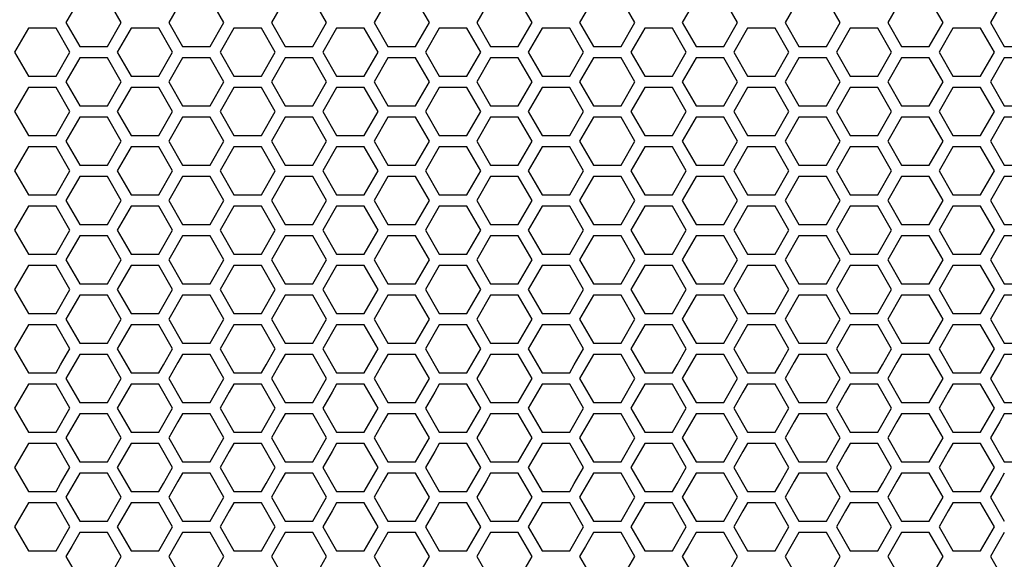
# Model space of a CAD drawing. Extents: x 6255 to 9539, y -182 to 2321.
# Drawn here: x 6934 to 7065, y 791 to 863 of the extents above; entities that cross this region are included whole.
import ezdxf

# ---------------------------------------------------------------- set-up
doc = ezdxf.new("R2010")
doc.units = 0
doc.header["$MEASUREMENT"] = 0
doc.layers.add('DWG', color=7, linetype='CONTINUOUS')

msp = doc.modelspace()

# ---------------------------------------------------------------- linework, layer by layer
at = {"layer": 'DWG', "linetype": 'Continuous'}
for p, q in [((6942.25, 865.43), (6940.42, 862.25)), ((6947.75, 862.25), (6945.91, 865.43)), ((6955.88, 865.43), (6954.05, 862.25)), ((6961.38, 862.25), (6959.55, 865.43)), ((6969.51, 865.43), (6967.68, 862.25)), ((6975.01, 862.25), (6973.18, 865.43)), ((6983.14, 865.43), (6981.31, 862.25)), ((6988.64, 862.25), (6986.81, 865.43)), ((6996.77, 865.43), (6994.94, 862.25)), ((7002.27, 862.25), (7000.44, 865.43)), ((7010.4, 865.43), (7008.57, 862.25)), ((7015.9, 862.25), (7014.07, 865.43)), ((7024.04, 865.43), (7022.2, 862.25)), ((7029.54, 862.25), (7027.7, 865.43)), ((7037.67, 865.43), (7035.83, 862.25)), ((7043.17, 862.25), (7041.33, 865.43)), ((7051.3, 865.43), (7049.47, 862.25)), ((7056.8, 862.25), (7054.96, 865.43)), ((7064.93, 865.43), (7063.1, 862.25)), ((6935.43, 861.49), (6933.6, 858.32)), ((6939.1, 861.49), (6935.43, 861.49)), ((6940.93, 858.32), (6939.1, 861.49)), ((6940.42, 862.25), (6942.25, 859.08)), ((6945.91, 859.08), (6947.75, 862.25)), ((6949.06, 861.49), (6947.23, 858.32)), ((6952.73, 861.49), (6949.06, 861.49)), ((6954.56, 858.32), (6952.73, 861.49)), ((6954.05, 862.25), (6955.88, 859.08)), ((6959.55, 859.08), (6961.38, 862.25)), ((6962.7, 861.49), (6960.86, 858.32)), ((6966.36, 861.49), (6962.7, 861.49)), ((6968.19, 858.32), (6966.36, 861.49)), ((6967.68, 862.25), (6969.51, 859.08)), ((6973.18, 859.08), (6975.01, 862.25)), ((6976.33, 861.49), (6974.49, 858.32)), ((6979.99, 861.49), (6976.33, 861.49)), ((6981.83, 858.32), (6979.99, 861.49)), ((6981.31, 862.25), (6983.14, 859.08)), ((6986.81, 859.08), (6988.64, 862.25)), ((6989.96, 861.49), (6988.12, 858.32)), ((6993.62, 861.49), (6989.96, 861.49)), ((6995.46, 858.32), (6993.62, 861.49)), ((6994.94, 862.25), (6996.77, 859.08)), ((7000.44, 859.08), (7002.27, 862.25)), ((7003.59, 861.49), (7001.76, 858.32)), ((7007.26, 861.49), (7003.59, 861.49)), ((7009.09, 858.32), (7007.26, 861.49)), ((7008.57, 862.25), (7010.4, 859.08)), ((7014.07, 859.08), (7015.9, 862.25)), ((7017.22, 861.49), (7015.39, 858.32)), ((7020.89, 861.49), (7017.22, 861.49)), ((7022.72, 858.32), (7020.89, 861.49)), ((7022.2, 862.25), (7024.04, 859.08)), ((7027.7, 859.08), (7029.54, 862.25)), ((7030.85, 861.49), (7029.02, 858.32)), ((7034.52, 861.49), (7030.85, 861.49)), ((7036.35, 858.32), (7034.52, 861.49)), ((7035.83, 862.25), (7037.67, 859.08)), ((7041.33, 859.08), (7043.17, 862.25)), ((7044.48, 861.49), (7042.65, 858.32)), ((7048.15, 861.49), (7044.48, 861.49)), ((7049.98, 858.32), (7048.15, 861.49)), ((7049.47, 862.25), (7051.3, 859.08)), ((7054.96, 859.08), (7056.8, 862.25)), ((7058.11, 861.49), (7056.28, 858.32)), ((7061.78, 861.49), (7058.11, 861.49)), ((7063.61, 858.32), (7061.78, 861.49)), ((7063.1, 862.25), (7064.93, 859.08)), ((6942.25, 859.08), (6945.91, 859.08)), ((6955.88, 859.08), (6959.55, 859.08)), ((6969.51, 859.08), (6973.18, 859.08)), ((6983.14, 859.08), (6986.81, 859.08)), ((6996.77, 859.08), (7000.44, 859.08)), ((7010.4, 859.08), (7014.07, 859.08)), ((7024.04, 859.08), (7027.7, 859.08)), ((7037.67, 859.08), (7041.33, 859.08)), ((7051.3, 859.08), (7054.96, 859.08)), ((7064.93, 859.08), (7068.6, 859.08)), ((6933.6, 858.32), (6935.43, 855.14)), ((6939.1, 855.14), (6940.93, 858.32)), ((6942.25, 857.56), (6940.42, 854.38)), ((6945.91, 857.56), (6942.25, 857.56)), ((6947.75, 854.38), (6945.91, 857.56)), ((6947.23, 858.32), (6949.06, 855.14)), ((6952.73, 855.14), (6954.56, 858.32)), ((6955.88, 857.56), (6954.05, 854.38)), ((6959.55, 857.56), (6955.88, 857.56)), ((6961.38, 854.38), (6959.55, 857.56)), ((6960.86, 858.32), (6962.7, 855.14)), ((6966.36, 855.14), (6968.19, 858.32)), ((6969.51, 857.56), (6967.68, 854.38)), ((6973.18, 857.56), (6969.51, 857.56)), ((6975.01, 854.38), (6973.18, 857.56)), ((6974.49, 858.32), (6976.33, 855.14)), ((6979.99, 855.14), (6981.83, 858.32)), ((6983.14, 857.56), (6981.31, 854.38)), ((6986.81, 857.56), (6983.14, 857.56)), ((6988.64, 854.38), (6986.81, 857.56)), ((6988.12, 858.32), (6989.96, 855.14)), ((6993.62, 855.14), (6995.46, 858.32)), ((6996.77, 857.56), (6994.94, 854.38)), ((7000.44, 857.56), (6996.77, 857.56)), ((7002.27, 854.38), (7000.44, 857.56)), ((7001.76, 858.32), (7003.59, 855.14)), ((7007.26, 855.14), (7009.09, 858.32)), ((7010.4, 857.56), (7008.57, 854.38)), ((7014.07, 857.56), (7010.4, 857.56)), ((7015.9, 854.38), (7014.07, 857.56)), ((7015.39, 858.32), (7017.22, 855.14)), ((7020.89, 855.14), (7022.72, 858.32)), ((7024.04, 857.56), (7022.2, 854.38)), ((7027.7, 857.56), (7024.04, 857.56)), ((7029.54, 854.38), (7027.7, 857.56)), ((7029.02, 858.32), (7030.85, 855.14)), ((7034.52, 855.14), (7036.35, 858.32)), ((7037.67, 857.56), (7035.83, 854.38)), ((7041.33, 857.56), (7037.67, 857.56)), ((7043.17, 854.38), (7041.33, 857.56)), ((7042.65, 858.32), (7044.48, 855.14)), ((7048.15, 855.14), (7049.98, 858.32)), ((7051.3, 857.56), (7049.47, 854.38)), ((7054.96, 857.56), (7051.3, 857.56)), ((7056.8, 854.38), (7054.96, 857.56)), ((7056.28, 858.32), (7058.11, 855.14)), ((7061.78, 855.14), (7063.61, 858.32)), ((7064.93, 857.56), (7063.1, 854.38)), ((7068.6, 857.56), (7064.93, 857.56)), ((6935.43, 855.14), (6939.1, 855.14)), ((6949.06, 855.14), (6952.73, 855.14)), ((6962.7, 855.14), (6966.36, 855.14)), ((6976.33, 855.14), (6979.99, 855.14)), ((6989.96, 855.14), (6993.62, 855.14)), ((7003.59, 855.14), (7007.26, 855.14)), ((7017.22, 855.14), (7020.89, 855.14)), ((7030.85, 855.14), (7034.52, 855.14)), ((7044.48, 855.14), (7048.15, 855.14)), ((7058.11, 855.14), (7061.78, 855.14)), ((6935.43, 853.62), (6933.6, 850.44)), ((6939.1, 853.62), (6935.43, 853.62)), ((6940.93, 850.44), (6939.1, 853.62)), ((6940.42, 854.38), (6942.25, 851.2)), ((6945.91, 851.2), (6947.75, 854.38)), ((6949.06, 853.62), (6947.23, 850.44)), ((6952.73, 853.62), (6949.06, 853.62)), ((6954.56, 850.44), (6952.73, 853.62)), ((6954.05, 854.38), (6955.88, 851.2)), ((6959.55, 851.2), (6961.38, 854.38)), ((6962.7, 853.62), (6960.86, 850.44)), ((6966.36, 853.62), (6962.7, 853.62)), ((6968.19, 850.44), (6966.36, 853.62)), ((6967.68, 854.38), (6969.51, 851.2)), ((6973.18, 851.2), (6975.01, 854.38)), ((6976.33, 853.62), (6974.49, 850.44)), ((6979.99, 853.62), (6976.33, 853.62)), ((6981.83, 850.44), (6979.99, 853.62)), ((6981.31, 854.38), (6983.14, 851.2)), ((6986.81, 851.2), (6988.64, 854.38)), ((6989.96, 853.62), (6988.12, 850.44)), ((6993.62, 853.62), (6989.96, 853.62)), ((6995.46, 850.44), (6993.62, 853.62)), ((6994.94, 854.38), (6996.77, 851.2)), ((7000.44, 851.2), (7002.27, 854.38)), ((7003.59, 853.62), (7001.76, 850.44)), ((7007.26, 853.62), (7003.59, 853.62)), ((7009.09, 850.44), (7007.26, 853.62)), ((7008.57, 854.38), (7010.4, 851.2)), ((7014.07, 851.2), (7015.9, 854.38)), ((7017.22, 853.62), (7015.39, 850.44)), ((7020.89, 853.62), (7017.22, 853.62)), ((7022.72, 850.44), (7020.89, 853.62)), ((7022.2, 854.38), (7024.04, 851.2)), ((7027.7, 851.2), (7029.54, 854.38)), ((7030.85, 853.62), (7029.02, 850.44)), ((7034.52, 853.62), (7030.85, 853.62)), ((7036.35, 850.44), (7034.52, 853.62)), ((7035.83, 854.38), (7037.67, 851.2)), ((7041.33, 851.2), (7043.17, 854.38)), ((7044.48, 853.62), (7042.65, 850.44)), ((7048.15, 853.62), (7044.48, 853.62)), ((7049.98, 850.44), (7048.15, 853.62)), ((7049.47, 854.38), (7051.3, 851.2)), ((7054.96, 851.2), (7056.8, 854.38)), ((7058.11, 853.62), (7056.28, 850.44)), ((7061.78, 853.62), (7058.11, 853.62)), ((7063.61, 850.44), (7061.78, 853.62)), ((7063.1, 854.38), (7064.93, 851.2)), ((6942.25, 851.2), (6945.91, 851.2)), ((6955.88, 851.2), (6959.55, 851.2)), ((6969.51, 851.2), (6973.18, 851.2)), ((6983.14, 851.2), (6986.81, 851.2)), ((6996.77, 851.2), (7000.44, 851.2)), ((7010.4, 851.2), (7014.07, 851.2)), ((7024.04, 851.2), (7027.7, 851.2)), ((7037.67, 851.2), (7041.33, 851.2)), ((7051.3, 851.2), (7054.96, 851.2)), ((7064.93, 851.2), (7068.6, 851.2)), ((6933.6, 850.44), (6935.43, 847.27)), ((6939.1, 847.27), (6940.93, 850.44)), ((6942.25, 849.68), (6940.42, 846.51)), ((6945.91, 849.68), (6942.25, 849.68)), ((6947.75, 846.51), (6945.91, 849.68)), ((6947.23, 850.44), (6949.06, 847.27)), ((6952.73, 847.27), (6954.56, 850.44)), ((6955.88, 849.68), (6954.05, 846.51)), ((6959.55, 849.68), (6955.88, 849.68)), ((6961.38, 846.51), (6959.55, 849.68)), ((6960.86, 850.44), (6962.7, 847.27)), ((6966.36, 847.27), (6968.19, 850.44)), ((6969.51, 849.68), (6967.68, 846.51)), ((6973.18, 849.68), (6969.51, 849.68)), ((6975.01, 846.51), (6973.18, 849.68)), ((6974.49, 850.44), (6976.33, 847.27)), ((6979.99, 847.27), (6981.83, 850.44)), ((6983.14, 849.68), (6981.31, 846.51)), ((6986.81, 849.68), (6983.14, 849.68)), ((6988.64, 846.51), (6986.81, 849.68)), ((6988.12, 850.44), (6989.96, 847.27)), ((6993.62, 847.27), (6995.46, 850.44)), ((6996.77, 849.68), (6994.94, 846.51)), ((7000.44, 849.68), (6996.77, 849.68)), ((7002.27, 846.51), (7000.44, 849.68)), ((7001.76, 850.44), (7003.59, 847.27)), ((7007.26, 847.27), (7009.09, 850.44)), ((7010.4, 849.68), (7008.57, 846.51)), ((7014.07, 849.68), (7010.4, 849.68)), ((7015.9, 846.51), (7014.07, 849.68)), ((7015.39, 850.44), (7017.22, 847.27)), ((7020.89, 847.27), (7022.72, 850.44)), ((7024.04, 849.68), (7022.2, 846.51)), ((7027.7, 849.68), (7024.04, 849.68)), ((7029.54, 846.51), (7027.7, 849.68)), ((7029.02, 850.44), (7030.85, 847.27)), ((7034.52, 847.27), (7036.35, 850.44)), ((7037.67, 849.68), (7035.83, 846.51)), ((7041.33, 849.68), (7037.67, 849.68)), ((7043.17, 846.51), (7041.33, 849.68)), ((7042.65, 850.44), (7044.48, 847.27)), ((7048.15, 847.27), (7049.98, 850.44)), ((7051.3, 849.68), (7049.47, 846.51)), ((7054.96, 849.68), (7051.3, 849.68)), ((7056.8, 846.51), (7054.96, 849.68)), ((7056.28, 850.44), (7058.11, 847.27)), ((7061.78, 847.27), (7063.61, 850.44)), ((7064.93, 849.68), (7063.1, 846.51)), ((7068.6, 849.68), (7064.93, 849.68)), ((6935.43, 847.27), (6939.1, 847.27)), ((6949.06, 847.27), (6952.73, 847.27)), ((6962.7, 847.27), (6966.36, 847.27)), ((6976.33, 847.27), (6979.99, 847.27)), ((6989.96, 847.27), (6993.62, 847.27)), ((7003.59, 847.27), (7007.26, 847.27)), ((7017.22, 847.27), (7020.89, 847.27)), ((7030.85, 847.27), (7034.52, 847.27)), ((7044.48, 847.27), (7048.15, 847.27)), ((7058.11, 847.27), (7061.78, 847.27)), ((6935.43, 845.75), (6933.6, 842.57)), ((6939.1, 845.75), (6935.43, 845.75)), ((6940.93, 842.57), (6939.1, 845.75)), ((6940.42, 846.51), (6942.25, 843.33)), ((6945.91, 843.33), (6947.75, 846.51)), ((6949.06, 845.75), (6947.23, 842.57)), ((6952.73, 845.75), (6949.06, 845.75)), ((6954.56, 842.57), (6952.73, 845.75)), ((6954.05, 846.51), (6955.88, 843.33)), ((6959.55, 843.33), (6961.38, 846.51)), ((6962.7, 845.75), (6960.86, 842.57)), ((6966.36, 845.75), (6962.7, 845.75)), ((6968.19, 842.57), (6966.36, 845.75)), ((6967.68, 846.51), (6969.51, 843.33)), ((6973.18, 843.33), (6975.01, 846.51)), ((6976.33, 845.75), (6974.49, 842.57)), ((6979.99, 845.75), (6976.33, 845.75)), ((6981.83, 842.57), (6979.99, 845.75)), ((6981.31, 846.51), (6983.14, 843.33)), ((6986.81, 843.33), (6988.64, 846.51)), ((6989.96, 845.75), (6988.12, 842.57)), ((6993.62, 845.75), (6989.96, 845.75)), ((6995.46, 842.57), (6993.62, 845.75)), ((6994.94, 846.51), (6996.77, 843.33)), ((7000.44, 843.33), (7002.27, 846.51)), ((7003.59, 845.75), (7001.76, 842.57)), ((7007.26, 845.75), (7003.59, 845.75)), ((7009.09, 842.57), (7007.26, 845.75)), ((7008.57, 846.51), (7010.4, 843.33)), ((7014.07, 843.33), (7015.9, 846.51)), ((7017.22, 845.75), (7015.39, 842.57)), ((7020.89, 845.75), (7017.22, 845.75)), ((7022.72, 842.57), (7020.89, 845.75)), ((7022.2, 846.51), (7024.04, 843.33)), ((7027.7, 843.33), (7029.54, 846.51)), ((7030.85, 845.75), (7029.02, 842.57)), ((7034.52, 845.75), (7030.85, 845.75)), ((7036.35, 842.57), (7034.52, 845.75)), ((7035.83, 846.51), (7037.67, 843.33)), ((7041.33, 843.33), (7043.17, 846.51)), ((7044.48, 845.75), (7042.65, 842.57)), ((7048.15, 845.75), (7044.48, 845.75)), ((7049.98, 842.57), (7048.15, 845.75)), ((7049.47, 846.51), (7051.3, 843.33)), ((7054.96, 843.33), (7056.8, 846.51)), ((7058.11, 845.75), (7056.28, 842.57)), ((7061.78, 845.75), (7058.11, 845.75)), ((7063.61, 842.57), (7061.78, 845.75)), ((7063.1, 846.51), (7064.93, 843.33)), ((6942.25, 843.33), (6945.91, 843.33)), ((6955.88, 843.33), (6959.55, 843.33)), ((6969.51, 843.33), (6973.18, 843.33)), ((6983.14, 843.33), (6986.81, 843.33)), ((6996.77, 843.33), (7000.44, 843.33)), ((7010.4, 843.33), (7014.07, 843.33)), ((7024.04, 843.33), (7027.7, 843.33)), ((7037.67, 843.33), (7041.33, 843.33)), ((7051.3, 843.33), (7054.96, 843.33)), ((7064.93, 843.33), (7068.6, 843.33)), ((6933.6, 842.57), (6935.43, 839.39)), ((6939.1, 839.39), (6940.93, 842.57)), ((6942.25, 841.81), (6940.42, 838.63)), ((6945.91, 841.81), (6942.25, 841.81)), ((6947.75, 838.63), (6945.91, 841.81)), ((6947.23, 842.57), (6949.06, 839.39)), ((6952.73, 839.39), (6954.56, 842.57)), ((6955.88, 841.81), (6954.05, 838.63)), ((6959.55, 841.81), (6955.88, 841.81)), ((6961.38, 838.63), (6959.55, 841.81)), ((6960.86, 842.57), (6962.7, 839.39)), ((6966.36, 839.39), (6968.19, 842.57)), ((6969.51, 841.81), (6967.68, 838.63)), ((6973.18, 841.81), (6969.51, 841.81)), ((6975.01, 838.63), (6973.18, 841.81)), ((6974.49, 842.57), (6976.33, 839.39)), ((6979.99, 839.39), (6981.83, 842.57)), ((6983.14, 841.81), (6981.31, 838.63)), ((6986.81, 841.81), (6983.14, 841.81)), ((6988.64, 838.63), (6986.81, 841.81)), ((6988.12, 842.57), (6989.96, 839.39)), ((6993.62, 839.39), (6995.46, 842.57)), ((6996.77, 841.81), (6994.94, 838.63)), ((7000.44, 841.81), (6996.77, 841.81)), ((7002.27, 838.63), (7000.44, 841.81)), ((7001.76, 842.57), (7003.59, 839.39)), ((7007.26, 839.39), (7009.09, 842.57)), ((7010.4, 841.81), (7008.57, 838.63)), ((7014.07, 841.81), (7010.4, 841.81)), ((7015.9, 838.63), (7014.07, 841.81)), ((7015.39, 842.57), (7017.22, 839.39)), ((7020.89, 839.39), (7022.72, 842.57)), ((7024.04, 841.81), (7022.2, 838.63)), ((7027.7, 841.81), (7024.04, 841.81)), ((7029.54, 838.63), (7027.7, 841.81)), ((7029.02, 842.57), (7030.85, 839.39)), ((7034.52, 839.39), (7036.35, 842.57)), ((7037.67, 841.81), (7035.83, 838.63)), ((7041.33, 841.81), (7037.67, 841.81)), ((7043.17, 838.63), (7041.33, 841.81)), ((7042.65, 842.57), (7044.48, 839.39)), ((7048.15, 839.39), (7049.98, 842.57)), ((7051.3, 841.81), (7049.47, 838.63)), ((7054.96, 841.81), (7051.3, 841.81)), ((7056.8, 838.63), (7054.96, 841.81)), ((7056.28, 842.57), (7058.11, 839.39)), ((7061.78, 839.39), (7063.61, 842.57)), ((7064.93, 841.81), (7063.1, 838.63)), ((7068.6, 841.81), (7064.93, 841.81)), ((6935.43, 839.39), (6939.1, 839.39)), ((6949.06, 839.39), (6952.73, 839.39)), ((6962.7, 839.39), (6966.36, 839.39)), ((6976.33, 839.39), (6979.99, 839.39)), ((6989.96, 839.39), (6993.62, 839.39)), ((7003.59, 839.39), (7007.26, 839.39)), ((7017.22, 839.39), (7020.89, 839.39)), ((7030.85, 839.39), (7034.52, 839.39)), ((7044.48, 839.39), (7048.15, 839.39)), ((7058.11, 839.39), (7061.78, 839.39)), ((6935.43, 837.87), (6933.6, 834.7)), ((6939.1, 837.87), (6935.43, 837.87)), ((6940.93, 834.7), (6939.1, 837.87)), ((6940.42, 838.63), (6942.25, 835.46)), ((6945.91, 835.46), (6947.75, 838.63)), ((6949.06, 837.87), (6947.23, 834.7)), ((6952.73, 837.87), (6949.06, 837.87)), ((6954.56, 834.7), (6952.73, 837.87)), ((6954.05, 838.63), (6955.88, 835.46)), ((6959.55, 835.46), (6961.38, 838.63)), ((6962.7, 837.87), (6960.86, 834.7)), ((6966.36, 837.87), (6962.7, 837.87)), ((6968.19, 834.7), (6966.36, 837.87)), ((6967.68, 838.63), (6969.51, 835.46)), ((6973.18, 835.46), (6975.01, 838.63)), ((6976.33, 837.87), (6974.49, 834.7)), ((6979.99, 837.87), (6976.33, 837.87)), ((6981.83, 834.7), (6979.99, 837.87)), ((6981.31, 838.63), (6983.14, 835.46)), ((6986.81, 835.46), (6988.64, 838.63)), ((6989.96, 837.87), (6988.12, 834.7)), ((6993.62, 837.87), (6989.96, 837.87)), ((6995.46, 834.7), (6993.62, 837.87)), ((6994.94, 838.63), (6996.77, 835.46)), ((7000.44, 835.46), (7002.27, 838.63)), ((7003.59, 837.87), (7001.76, 834.7)), ((7007.26, 837.87), (7003.59, 837.87)), ((7009.09, 834.7), (7007.26, 837.87)), ((7008.57, 838.63), (7010.4, 835.46)), ((7014.07, 835.46), (7015.9, 838.63)), ((7017.22, 837.87), (7015.39, 834.7)), ((7020.89, 837.87), (7017.22, 837.87)), ((7022.72, 834.7), (7020.89, 837.87)), ((7022.2, 838.63), (7024.04, 835.46)), ((7027.7, 835.46), (7029.54, 838.63)), ((7030.85, 837.87), (7029.02, 834.7)), ((7034.52, 837.87), (7030.85, 837.87)), ((7036.35, 834.7), (7034.52, 837.87)), ((7035.83, 838.63), (7037.67, 835.46)), ((7041.33, 835.46), (7043.17, 838.63)), ((7044.48, 837.87), (7042.65, 834.7)), ((7048.15, 837.87), (7044.48, 837.87)), ((7049.98, 834.7), (7048.15, 837.87)), ((7049.47, 838.63), (7051.3, 835.46)), ((7054.96, 835.46), (7056.8, 838.63)), ((7058.11, 837.87), (7056.28, 834.7)), ((7061.78, 837.87), (7058.11, 837.87)), ((7063.61, 834.7), (7061.78, 837.87)), ((7063.1, 838.63), (7064.93, 835.46)), ((6942.25, 835.46), (6945.91, 835.46)), ((6955.88, 835.46), (6959.55, 835.46)), ((6969.51, 835.46), (6973.18, 835.46)), ((6983.14, 835.46), (6986.81, 835.46)), ((6996.77, 835.46), (7000.44, 835.46)), ((7010.4, 835.46), (7014.07, 835.46)), ((7024.04, 835.46), (7027.7, 835.46)), ((7037.67, 835.46), (7041.33, 835.46)), ((7051.3, 835.46), (7054.96, 835.46)), ((7064.93, 835.46), (7068.6, 835.46)), ((6933.6, 834.7), (6935.43, 831.52)), ((6939.1, 831.52), (6940.93, 834.7)), ((6942.25, 833.94), (6940.42, 830.76)), ((6945.91, 833.94), (6942.25, 833.94)), ((6947.75, 830.76), (6945.91, 833.94)), ((6947.23, 834.7), (6949.06, 831.52)), ((6952.73, 831.52), (6954.56, 834.7)), ((6955.88, 833.94), (6954.05, 830.76)), ((6959.55, 833.94), (6955.88, 833.94)), ((6961.38, 830.76), (6959.55, 833.94)), ((6960.86, 834.7), (6962.7, 831.52)), ((6966.36, 831.52), (6968.19, 834.7)), ((6969.51, 833.94), (6967.68, 830.76)), ((6973.18, 833.94), (6969.51, 833.94)), ((6975.01, 830.76), (6973.18, 833.94)), ((6974.49, 834.7), (6976.33, 831.52)), ((6979.99, 831.52), (6981.83, 834.7)), ((6983.14, 833.94), (6981.31, 830.76)), ((6986.81, 833.94), (6983.14, 833.94)), ((6988.64, 830.76), (6986.81, 833.94)), ((6988.12, 834.7), (6989.96, 831.52)), ((6993.62, 831.52), (6995.46, 834.7)), ((6996.77, 833.94), (6994.94, 830.76)), ((7000.44, 833.94), (6996.77, 833.94)), ((7002.27, 830.76), (7000.44, 833.94)), ((7001.76, 834.7), (7003.59, 831.52)), ((7007.26, 831.52), (7009.09, 834.7)), ((7010.4, 833.94), (7008.57, 830.76)), ((7014.07, 833.94), (7010.4, 833.94)), ((7015.9, 830.76), (7014.07, 833.94)), ((7015.39, 834.7), (7017.22, 831.52)), ((7020.89, 831.52), (7022.72, 834.7)), ((7024.04, 833.94), (7022.2, 830.76)), ((7027.7, 833.94), (7024.04, 833.94)), ((7029.54, 830.76), (7027.7, 833.94)), ((7029.02, 834.7), (7030.85, 831.52)), ((7034.52, 831.52), (7036.35, 834.7)), ((7037.67, 833.94), (7035.83, 830.76)), ((7041.33, 833.94), (7037.67, 833.94)), ((7043.17, 830.76), (7041.33, 833.94)), ((7042.65, 834.7), (7044.48, 831.52)), ((7048.15, 831.52), (7049.98, 834.7)), ((7051.3, 833.94), (7049.47, 830.76)), ((7054.96, 833.94), (7051.3, 833.94)), ((7056.8, 830.76), (7054.96, 833.94)), ((7056.28, 834.7), (7058.11, 831.52)), ((7061.78, 831.52), (7063.61, 834.7)), ((7064.93, 833.94), (7063.1, 830.76)), ((7068.6, 833.94), (7064.93, 833.94)), ((6935.43, 831.52), (6939.1, 831.52)), ((6949.06, 831.52), (6952.73, 831.52)), ((6962.7, 831.52), (6966.36, 831.52)), ((6976.33, 831.52), (6979.99, 831.52)), ((6989.96, 831.52), (6993.62, 831.52)), ((7003.59, 831.52), (7007.26, 831.52)), ((7017.22, 831.52), (7020.89, 831.52)), ((7030.85, 831.52), (7034.52, 831.52)), ((7044.48, 831.52), (7048.15, 831.52)), ((7058.11, 831.52), (7061.78, 831.52)), ((6935.43, 830), (6933.6, 826.82)), ((6939.1, 830), (6935.43, 830)), ((6940.93, 826.82), (6939.1, 830)), ((6940.42, 830.76), (6942.25, 827.59)), ((6945.91, 827.59), (6947.75, 830.76)), ((6949.06, 830), (6947.23, 826.82)), ((6952.73, 830), (6949.06, 830)), ((6954.56, 826.82), (6952.73, 830)), ((6954.05, 830.76), (6955.88, 827.59)), ((6959.55, 827.59), (6961.38, 830.76)), ((6962.7, 830), (6960.86, 826.82)), ((6966.36, 830), (6962.7, 830)), ((6968.19, 826.82), (6966.36, 830)), ((6967.68, 830.76), (6969.51, 827.59)), ((6973.18, 827.59), (6975.01, 830.76)), ((6976.33, 830), (6974.49, 826.82)), ((6979.99, 830), (6976.33, 830)), ((6981.83, 826.82), (6979.99, 830)), ((6981.31, 830.76), (6983.14, 827.59)), ((6986.81, 827.59), (6988.64, 830.76)), ((6989.96, 830), (6988.12, 826.82)), ((6993.62, 830), (6989.96, 830)), ((6995.46, 826.82), (6993.62, 830)), ((6994.94, 830.76), (6996.77, 827.59)), ((7000.44, 827.59), (7002.27, 830.76)), ((7003.59, 830), (7001.76, 826.82)), ((7007.26, 830), (7003.59, 830)), ((7009.09, 826.82), (7007.26, 830)), ((7008.57, 830.76), (7010.4, 827.59)), ((7014.07, 827.59), (7015.9, 830.76)), ((7017.22, 830), (7015.39, 826.82)), ((7020.89, 830), (7017.22, 830)), ((7022.72, 826.82), (7020.89, 830)), ((7022.2, 830.76), (7024.04, 827.59)), ((7027.7, 827.59), (7029.54, 830.76)), ((7030.85, 830), (7029.02, 826.82)), ((7034.52, 830), (7030.85, 830)), ((7036.35, 826.82), (7034.52, 830)), ((7035.83, 830.76), (7037.67, 827.59)), ((7041.33, 827.59), (7043.17, 830.76)), ((7044.48, 830), (7042.65, 826.82)), ((7048.15, 830), (7044.48, 830)), ((7049.98, 826.82), (7048.15, 830)), ((7049.47, 830.76), (7051.3, 827.59)), ((7054.96, 827.59), (7056.8, 830.76)), ((7058.11, 830), (7056.28, 826.82)), ((7061.78, 830), (7058.11, 830)), ((7063.61, 826.82), (7061.78, 830)), ((7063.1, 830.76), (7064.93, 827.59)), ((6942.25, 827.59), (6945.91, 827.59)), ((6955.88, 827.59), (6959.55, 827.59)), ((6969.51, 827.59), (6973.18, 827.59)), ((6983.14, 827.59), (6986.81, 827.59)), ((6996.77, 827.59), (7000.44, 827.59)), ((7010.4, 827.59), (7014.07, 827.59)), ((7024.04, 827.59), (7027.7, 827.59)), ((7037.67, 827.59), (7041.33, 827.59)), ((7051.3, 827.59), (7054.96, 827.59)), ((7064.93, 827.59), (7068.6, 827.59)), ((6933.6, 826.82), (6935.43, 823.65)), ((6939.1, 823.65), (6940.93, 826.82)), ((6942.25, 826.06), (6940.42, 822.89)), ((6945.91, 826.06), (6942.25, 826.06)), ((6947.75, 822.89), (6945.91, 826.06)), ((6947.23, 826.82), (6949.06, 823.65)), ((6952.73, 823.65), (6954.56, 826.82)), ((6955.88, 826.06), (6954.05, 822.89)), ((6959.55, 826.06), (6955.88, 826.06)), ((6961.38, 822.89), (6959.55, 826.06)), ((6960.86, 826.82), (6962.7, 823.65)), ((6966.36, 823.65), (6968.19, 826.82)), ((6969.51, 826.06), (6967.68, 822.89)), ((6973.18, 826.06), (6969.51, 826.06)), ((6975.01, 822.89), (6973.18, 826.06)), ((6974.49, 826.82), (6976.33, 823.65)), ((6979.99, 823.65), (6981.83, 826.82)), ((6983.14, 826.06), (6981.31, 822.89)), ((6986.81, 826.06), (6983.14, 826.06)), ((6988.64, 822.89), (6986.81, 826.06)), ((6988.12, 826.82), (6989.96, 823.65)), ((6993.62, 823.65), (6995.46, 826.82)), ((6996.77, 826.06), (6994.94, 822.89)), ((7000.44, 826.06), (6996.77, 826.06)), ((7002.27, 822.89), (7000.44, 826.06)), ((7001.76, 826.82), (7003.59, 823.65)), ((7007.26, 823.65), (7009.09, 826.82)), ((7010.4, 826.06), (7008.57, 822.89)), ((7014.07, 826.06), (7010.4, 826.06)), ((7015.9, 822.89), (7014.07, 826.06)), ((7015.39, 826.82), (7017.22, 823.65)), ((7020.89, 823.65), (7022.72, 826.82)), ((7024.04, 826.06), (7022.2, 822.89)), ((7027.7, 826.06), (7024.04, 826.06)), ((7029.54, 822.89), (7027.7, 826.06)), ((7029.02, 826.82), (7030.85, 823.65)), ((7034.52, 823.65), (7036.35, 826.82)), ((7037.67, 826.06), (7035.83, 822.89)), ((7041.33, 826.06), (7037.67, 826.06)), ((7043.17, 822.89), (7041.33, 826.06)), ((7042.65, 826.82), (7044.48, 823.65)), ((7048.15, 823.65), (7049.98, 826.82)), ((7051.3, 826.06), (7049.47, 822.89)), ((7054.96, 826.06), (7051.3, 826.06)), ((7056.8, 822.89), (7054.96, 826.06)), ((7056.28, 826.82), (7058.11, 823.65)), ((7061.78, 823.65), (7063.61, 826.82)), ((7064.93, 826.06), (7063.1, 822.89)), ((7068.6, 826.06), (7064.93, 826.06)), ((6935.43, 823.65), (6939.1, 823.65)), ((6949.06, 823.65), (6952.73, 823.65)), ((6962.7, 823.65), (6966.36, 823.65)), ((6976.33, 823.65), (6979.99, 823.65)), ((6989.96, 823.65), (6993.62, 823.65)), ((7003.59, 823.65), (7007.26, 823.65)), ((7017.22, 823.65), (7020.89, 823.65)), ((7030.85, 823.65), (7034.52, 823.65)), ((7044.48, 823.65), (7048.15, 823.65)), ((7058.11, 823.65), (7061.78, 823.65)), ((6935.43, 822.13), (6933.6, 818.95)), ((6939.1, 822.13), (6935.43, 822.13)), ((6940.93, 818.95), (6939.1, 822.13)), ((6940.42, 822.89), (6942.25, 819.71)), ((6945.91, 819.71), (6947.75, 822.89)), ((6949.06, 822.13), (6947.23, 818.95)), ((6952.73, 822.13), (6949.06, 822.13)), ((6954.56, 818.95), (6952.73, 822.13)), ((6954.05, 822.89), (6955.88, 819.71)), ((6959.55, 819.71), (6961.38, 822.89)), ((6962.7, 822.13), (6960.86, 818.95)), ((6966.36, 822.13), (6962.7, 822.13)), ((6968.19, 818.95), (6966.36, 822.13)), ((6967.68, 822.89), (6969.51, 819.71)), ((6973.18, 819.71), (6975.01, 822.89)), ((6976.33, 822.13), (6974.49, 818.95)), ((6979.99, 822.13), (6976.33, 822.13)), ((6981.83, 818.95), (6979.99, 822.13)), ((6981.31, 822.89), (6983.14, 819.71)), ((6986.81, 819.71), (6988.64, 822.89)), ((6989.96, 822.13), (6988.12, 818.95)), ((6993.62, 822.13), (6989.96, 822.13)), ((6995.46, 818.95), (6993.62, 822.13)), ((6994.94, 822.89), (6996.77, 819.71)), ((7000.44, 819.71), (7002.27, 822.89)), ((7003.59, 822.13), (7001.76, 818.95)), ((7007.26, 822.13), (7003.59, 822.13)), ((7009.09, 818.95), (7007.26, 822.13)), ((7008.57, 822.89), (7010.4, 819.71)), ((7014.07, 819.71), (7015.9, 822.89)), ((7017.22, 822.13), (7015.39, 818.95)), ((7020.89, 822.13), (7017.22, 822.13)), ((7022.72, 818.95), (7020.89, 822.13)), ((7022.2, 822.89), (7024.04, 819.71)), ((7027.7, 819.71), (7029.54, 822.89)), ((7030.85, 822.13), (7029.02, 818.95)), ((7034.52, 822.13), (7030.85, 822.13)), ((7036.35, 818.95), (7034.52, 822.13)), ((7035.83, 822.89), (7037.67, 819.71)), ((7041.33, 819.71), (7043.17, 822.89)), ((7044.48, 822.13), (7042.65, 818.95)), ((7048.15, 822.13), (7044.48, 822.13)), ((7049.98, 818.95), (7048.15, 822.13)), ((7049.47, 822.89), (7051.3, 819.71)), ((7054.96, 819.71), (7056.8, 822.89)), ((7058.11, 822.13), (7056.28, 818.95)), ((7061.78, 822.13), (7058.11, 822.13)), ((7063.61, 818.95), (7061.78, 822.13)), ((7063.1, 822.89), (7064.93, 819.71)), ((6942.25, 819.71), (6945.91, 819.71)), ((6955.88, 819.71), (6959.55, 819.71)), ((6969.51, 819.71), (6973.18, 819.71)), ((6983.14, 819.71), (6986.81, 819.71)), ((6996.77, 819.71), (7000.44, 819.71)), ((7010.4, 819.71), (7014.07, 819.71)), ((7024.04, 819.71), (7027.7, 819.71)), ((7037.67, 819.71), (7041.33, 819.71)), ((7051.3, 819.71), (7054.96, 819.71)), ((7064.93, 819.71), (7068.6, 819.71)), ((6933.6, 818.95), (6935.43, 815.78)), ((6939.71, 816.83), (6940.93, 818.95)), ((6942.25, 818.19), (6941.64, 817.13)), ((6945.91, 818.19), (6942.25, 818.19)), ((6947.75, 815.02), (6945.91, 818.19)), ((6947.23, 818.95), (6949.06, 815.78)), ((6953.34, 816.83), (6954.56, 818.95)), ((6955.88, 818.19), (6955.27, 817.13)), ((6959.55, 818.19), (6955.88, 818.19)), ((6961.38, 815.02), (6959.55, 818.19)), ((6960.86, 818.95), (6962.7, 815.78)), ((6966.97, 816.83), (6968.19, 818.95)), ((6969.51, 818.19), (6968.9, 817.13)), ((6973.18, 818.19), (6969.51, 818.19)), ((6975.01, 815.02), (6973.18, 818.19)), ((6974.49, 818.95), (6976.33, 815.78)), ((6980.6, 816.83), (6981.83, 818.95)), ((6983.14, 818.19), (6982.53, 817.13)), ((6986.81, 818.19), (6983.14, 818.19)), ((6988.64, 815.02), (6986.81, 818.19)), ((6988.12, 818.95), (6989.96, 815.78)), ((6994.23, 816.83), (6995.46, 818.95)), ((6996.77, 818.19), (6996.16, 817.13)), ((7000.44, 818.19), (6996.77, 818.19)), ((7002.27, 815.02), (7000.44, 818.19)), ((7001.76, 818.95), (7003.59, 815.78)), ((7007.87, 816.83), (7009.09, 818.95)), ((7010.4, 818.19), (7009.79, 817.13)), ((7014.07, 818.19), (7010.4, 818.19)), ((7015.9, 815.02), (7014.07, 818.19)), ((7015.39, 818.95), (7017.22, 815.78)), ((7021.5, 816.83), (7022.72, 818.95)), ((7024.04, 818.19), (7023.42, 817.13)), ((7027.7, 818.19), (7024.04, 818.19)), ((7029.54, 815.02), (7027.7, 818.19)), ((7029.02, 818.95), (7030.85, 815.78)), ((7035.13, 816.83), (7036.35, 818.95)), ((7037.67, 818.19), (7037.06, 817.13)), ((7041.33, 818.19), (7037.67, 818.19)), ((7043.17, 815.02), (7041.33, 818.19)), ((7042.65, 818.95), (7044.48, 815.78)), ((7048.76, 816.83), (7049.98, 818.95)), ((7051.3, 818.19), (7050.69, 817.13)), ((7054.96, 818.19), (7051.3, 818.19)), ((7056.8, 815.02), (7054.96, 818.19)), ((7056.28, 818.95), (7058.11, 815.78)), ((7062.39, 816.83), (7063.61, 818.95)), ((7064.93, 818.19), (7064.32, 817.13)), ((7068.6, 818.19), (7064.93, 818.19)), ((6939.1, 815.78), (6939.71, 816.83)), ((6941.64, 817.13), (6940.42, 815.02)), ((6952.73, 815.78), (6953.34, 816.83)), ((6955.27, 817.13), (6954.05, 815.02)), ((6966.36, 815.78), (6966.97, 816.83)), ((6968.9, 817.13), (6967.68, 815.02)), ((6979.99, 815.78), (6980.6, 816.83)), ((6982.53, 817.13), (6981.31, 815.02)), ((6993.62, 815.78), (6994.23, 816.83)), ((6996.16, 817.13), (6994.94, 815.02)), ((7007.26, 815.78), (7007.87, 816.83)), ((7009.79, 817.13), (7008.57, 815.02)), ((7020.89, 815.78), (7021.5, 816.83)), ((7023.42, 817.13), (7022.2, 815.02)), ((7034.52, 815.78), (7035.13, 816.83)), ((7037.06, 817.13), (7035.83, 815.02)), ((7048.15, 815.78), (7048.76, 816.83)), ((7050.69, 817.13), (7049.47, 815.02)), ((7061.78, 815.78), (7062.39, 816.83)), ((7064.32, 817.13), (7063.1, 815.02)), ((6935.43, 815.78), (6939.1, 815.78)), ((6949.06, 815.78), (6952.73, 815.78)), ((6962.7, 815.78), (6966.36, 815.78)), ((6976.33, 815.78), (6979.99, 815.78)), ((6989.96, 815.78), (6993.62, 815.78)), ((7003.59, 815.78), (7007.26, 815.78)), ((7017.22, 815.78), (7020.89, 815.78)), ((7030.85, 815.78), (7034.52, 815.78)), ((7044.48, 815.78), (7048.15, 815.78)), ((7058.11, 815.78), (7061.78, 815.78)), ((6935.43, 814.26), (6934.82, 813.2)), ((6939.1, 814.26), (6935.43, 814.26)), ((6940.93, 811.08), (6939.1, 814.26)), ((6940.42, 815.02), (6942.25, 811.84)), ((6945.91, 811.84), (6947.75, 815.02)), ((6949.06, 814.26), (6948.45, 813.2)), ((6952.73, 814.26), (6949.06, 814.26)), ((6954.56, 811.08), (6952.73, 814.26)), ((6954.05, 815.02), (6955.88, 811.84)), ((6959.55, 811.84), (6961.38, 815.02)), ((6962.7, 814.26), (6962.08, 813.2)), ((6966.36, 814.26), (6962.7, 814.26)), ((6968.19, 811.08), (6966.36, 814.26)), ((6967.68, 815.02), (6969.51, 811.84)), ((6973.18, 811.84), (6975.01, 815.02)), ((6976.33, 814.26), (6975.72, 813.2)), ((6979.99, 814.26), (6976.33, 814.26)), ((6981.83, 811.08), (6979.99, 814.26)), ((6981.31, 815.02), (6983.14, 811.84)), ((6986.81, 811.84), (6988.64, 815.02)), ((6989.96, 814.26), (6989.35, 813.2)), ((6993.62, 814.26), (6989.96, 814.26)), ((6995.46, 811.08), (6993.62, 814.26)), ((6994.94, 815.02), (6996.77, 811.84)), ((7000.44, 811.84), (7002.27, 815.02)), ((7003.59, 814.26), (7002.98, 813.2)), ((7007.26, 814.26), (7003.59, 814.26)), ((7009.09, 811.08), (7007.26, 814.26)), ((7008.57, 815.02), (7010.4, 811.84)), ((7014.07, 811.84), (7015.9, 815.02)), ((7017.22, 814.26), (7016.61, 813.2)), ((7020.89, 814.26), (7017.22, 814.26)), ((7022.72, 811.08), (7020.89, 814.26)), ((7022.2, 815.02), (7024.04, 811.84)), ((7027.7, 811.84), (7029.54, 815.02)), ((7030.85, 814.26), (7030.24, 813.2)), ((7034.52, 814.26), (7030.85, 814.26)), ((7036.35, 811.08), (7034.52, 814.26)), ((7035.83, 815.02), (7037.67, 811.84)), ((7041.33, 811.84), (7043.17, 815.02)), ((7044.48, 814.26), (7043.87, 813.2)), ((7048.15, 814.26), (7044.48, 814.26)), ((7049.98, 811.08), (7048.15, 814.26)), ((7049.47, 815.02), (7051.3, 811.84)), ((7054.96, 811.84), (7056.8, 815.02)), ((7058.11, 814.26), (7057.5, 813.2)), ((7061.78, 814.26), (7058.11, 814.26)), ((7063.61, 811.08), (7061.78, 814.26)), ((7063.1, 815.02), (7064.93, 811.84)), ((6934.82, 813.2), (6933.6, 811.08)), ((6948.45, 813.2), (6947.23, 811.08)), ((6962.08, 813.2), (6960.86, 811.08)), ((6975.72, 813.2), (6974.49, 811.08)), ((6989.35, 813.2), (6988.12, 811.08)), ((7002.98, 813.2), (7001.76, 811.08)), ((7016.61, 813.2), (7015.39, 811.08)), ((7030.24, 813.2), (7029.02, 811.08)), ((7043.87, 813.2), (7042.65, 811.08)), ((7057.5, 813.2), (7056.28, 811.08)), ((6942.25, 811.84), (6945.91, 811.84)), ((6955.88, 811.84), (6959.55, 811.84)), ((6969.51, 811.84), (6973.18, 811.84)), ((6983.14, 811.84), (6986.81, 811.84)), ((6996.77, 811.84), (7000.44, 811.84)), ((7010.4, 811.84), (7014.07, 811.84)), ((7024.04, 811.84), (7027.7, 811.84)), ((7037.67, 811.84), (7041.33, 811.84)), ((7051.3, 811.84), (7054.96, 811.84)), ((7064.93, 811.84), (7068.6, 811.84)), ((6933.6, 811.08), (6935.43, 807.9)), ((6939.1, 807.9), (6940.93, 811.08)), ((6942.25, 810.32), (6941.64, 809.26)), ((6945.91, 810.32), (6942.25, 810.32)), ((6947.75, 807.14), (6945.91, 810.32)), ((6947.23, 811.08), (6949.06, 807.9)), ((6952.73, 807.9), (6954.56, 811.08)), ((6955.88, 810.32), (6955.27, 809.26)), ((6959.55, 810.32), (6955.88, 810.32)), ((6961.38, 807.14), (6959.55, 810.32)), ((6960.86, 811.08), (6962.7, 807.9)), ((6966.36, 807.9), (6968.19, 811.08)), ((6969.51, 810.32), (6968.9, 809.26)), ((6973.18, 810.32), (6969.51, 810.32)), ((6975.01, 807.14), (6973.18, 810.32)), ((6974.49, 811.08), (6976.33, 807.9)), ((6979.99, 807.9), (6981.83, 811.08)), ((6983.14, 810.32), (6982.53, 809.26)), ((6986.81, 810.32), (6983.14, 810.32)), ((6988.64, 807.14), (6986.81, 810.32)), ((6988.12, 811.08), (6989.96, 807.9)), ((6993.62, 807.9), (6995.46, 811.08)), ((6996.77, 810.32), (6996.16, 809.26)), ((7000.44, 810.32), (6996.77, 810.32)), ((7002.27, 807.14), (7000.44, 810.32)), ((7001.76, 811.08), (7003.59, 807.9)), ((7007.26, 807.9), (7009.09, 811.08)), ((7010.4, 810.32), (7009.79, 809.26)), ((7014.07, 810.32), (7010.4, 810.32)), ((7015.9, 807.14), (7014.07, 810.32)), ((7015.39, 811.08), (7017.22, 807.9)), ((7020.89, 807.9), (7022.72, 811.08)), ((7024.04, 810.32), (7023.42, 809.26)), ((7027.7, 810.32), (7024.04, 810.32)), ((7029.54, 807.14), (7027.7, 810.32)), ((7029.02, 811.08), (7030.85, 807.9)), ((7034.52, 807.9), (7036.35, 811.08)), ((7037.67, 810.32), (7037.06, 809.26)), ((7041.33, 810.32), (7037.67, 810.32)), ((7043.17, 807.14), (7041.33, 810.32)), ((7042.65, 811.08), (7044.48, 807.9)), ((7048.15, 807.9), (7049.98, 811.08)), ((7051.3, 810.32), (7050.69, 809.26)), ((7054.96, 810.32), (7051.3, 810.32)), ((7056.8, 807.14), (7054.96, 810.32)), ((7056.28, 811.08), (7058.11, 807.9)), ((7061.78, 807.9), (7063.61, 811.08)), ((7064.93, 810.32), (7064.32, 809.26)), ((7068.6, 810.32), (7064.93, 810.32)), ((6941.64, 809.26), (6940.42, 807.14)), ((6955.27, 809.26), (6954.05, 807.14)), ((6968.9, 809.26), (6967.68, 807.14)), ((6982.53, 809.26), (6981.31, 807.14)), ((6996.16, 809.26), (6994.94, 807.14)), ((7009.79, 809.26), (7008.57, 807.14)), ((7023.42, 809.26), (7022.2, 807.14)), ((7037.06, 809.26), (7035.83, 807.14)), ((7050.69, 809.26), (7049.47, 807.14)), ((7064.32, 809.26), (7063.1, 807.14)), ((6935.43, 807.9), (6939.1, 807.9)), ((6949.06, 807.9), (6952.73, 807.9)), ((6962.7, 807.9), (6966.36, 807.9)), ((6976.33, 807.9), (6979.99, 807.9)), ((6989.96, 807.9), (6993.62, 807.9)), ((7003.59, 807.9), (7007.26, 807.9)), ((7017.22, 807.9), (7020.89, 807.9)), ((7030.85, 807.9), (7034.52, 807.9)), ((7044.48, 807.9), (7048.15, 807.9)), ((7058.11, 807.9), (7061.78, 807.9)), ((6935.43, 806.38), (6934.82, 805.32)), ((6939.1, 806.38), (6935.43, 806.38)), ((6940.93, 803.21), (6939.1, 806.38)), ((6940.42, 807.14), (6942.25, 803.97)), ((6945.91, 803.97), (6947.75, 807.14)), ((6949.06, 806.38), (6948.45, 805.32)), ((6952.73, 806.38), (6949.06, 806.38)), ((6954.56, 803.21), (6952.73, 806.38)), ((6954.05, 807.14), (6955.88, 803.97)), ((6959.55, 803.97), (6961.38, 807.14)), ((6962.7, 806.38), (6962.08, 805.32)), ((6966.36, 806.38), (6962.7, 806.38)), ((6968.19, 803.21), (6966.36, 806.38)), ((6967.68, 807.14), (6969.51, 803.97)), ((6973.18, 803.97), (6975.01, 807.14)), ((6976.33, 806.38), (6975.72, 805.32)), ((6979.99, 806.38), (6976.33, 806.38)), ((6981.83, 803.21), (6979.99, 806.38)), ((6981.31, 807.14), (6983.14, 803.97)), ((6986.81, 803.97), (6988.64, 807.14)), ((6989.96, 806.38), (6989.35, 805.32)), ((6993.62, 806.38), (6989.96, 806.38)), ((6995.46, 803.21), (6993.62, 806.38)), ((6994.94, 807.14), (6996.77, 803.97)), ((7000.44, 803.97), (7002.27, 807.14)), ((7003.59, 806.38), (7002.98, 805.32)), ((7007.26, 806.38), (7003.59, 806.38)), ((7009.09, 803.21), (7007.26, 806.38)), ((7008.57, 807.14), (7010.4, 803.97)), ((7014.07, 803.97), (7015.9, 807.14)), ((7017.22, 806.38), (7016.61, 805.32)), ((7020.89, 806.38), (7017.22, 806.38)), ((7022.72, 803.21), (7020.89, 806.38)), ((7022.2, 807.14), (7024.04, 803.97)), ((7027.7, 803.97), (7029.54, 807.14)), ((7030.85, 806.38), (7030.24, 805.32)), ((7034.52, 806.38), (7030.85, 806.38)), ((7036.35, 803.21), (7034.52, 806.38)), ((7035.83, 807.14), (7037.67, 803.97)), ((7041.33, 803.97), (7043.17, 807.14)), ((7044.48, 806.38), (7043.87, 805.32)), ((7048.15, 806.38), (7044.48, 806.38)), ((7049.98, 803.21), (7048.15, 806.38)), ((7049.47, 807.14), (7051.3, 803.97)), ((7054.96, 803.97), (7056.8, 807.14)), ((7058.11, 806.38), (7057.5, 805.32)), ((7061.78, 806.38), (7058.11, 806.38)), ((7063.61, 803.21), (7061.78, 806.38)), ((7063.1, 807.14), (7064.93, 803.97)), ((6934.82, 805.32), (6933.6, 803.21)), ((6948.45, 805.32), (6947.23, 803.21)), ((6962.08, 805.32), (6960.86, 803.21)), ((6975.72, 805.32), (6974.49, 803.21)), ((6989.35, 805.32), (6988.12, 803.21)), ((7002.98, 805.32), (7001.76, 803.21)), ((7016.61, 805.32), (7015.39, 803.21)), ((7030.24, 805.32), (7029.02, 803.21)), ((7043.87, 805.32), (7042.65, 803.21)), ((7057.5, 805.32), (7056.28, 803.21)), ((6942.25, 803.97), (6945.91, 803.97)), ((6955.88, 803.97), (6959.55, 803.97)), ((6969.51, 803.97), (6973.18, 803.97)), ((6983.14, 803.97), (6986.81, 803.97)), ((6996.77, 803.97), (7000.44, 803.97)), ((7010.4, 803.97), (7014.07, 803.97)), ((7024.04, 803.97), (7027.7, 803.97)), ((7037.67, 803.97), (7041.33, 803.97)), ((7051.3, 803.97), (7054.96, 803.97)), ((7064.93, 803.97), (7068.6, 803.97)), ((6933.6, 803.21), (6935.43, 800.03)), ((6939.71, 801.09), (6940.93, 803.21)), ((6942.25, 802.45), (6941.64, 801.39)), ((6945.91, 802.45), (6942.25, 802.45)), ((6947.75, 799.27), (6945.91, 802.45)), ((6947.23, 803.21), (6949.06, 800.03)), ((6953.34, 801.09), (6954.56, 803.21)), ((6955.88, 802.45), (6955.27, 801.39)), ((6959.55, 802.45), (6955.88, 802.45)), ((6961.38, 799.27), (6959.55, 802.45)), ((6960.86, 803.21), (6962.7, 800.03)), ((6966.97, 801.09), (6968.19, 803.21)), ((6969.51, 802.45), (6968.9, 801.39)), ((6973.18, 802.45), (6969.51, 802.45)), ((6975.01, 799.27), (6973.18, 802.45)), ((6974.49, 803.21), (6976.33, 800.03)), ((6980.6, 801.09), (6981.83, 803.21)), ((6983.14, 802.45), (6982.53, 801.39)), ((6986.81, 802.45), (6983.14, 802.45)), ((6988.64, 799.27), (6986.81, 802.45)), ((6988.12, 803.21), (6989.96, 800.03)), ((6994.23, 801.09), (6995.46, 803.21)), ((6996.77, 802.45), (6996.16, 801.39)), ((7000.44, 802.45), (6996.77, 802.45)), ((7002.27, 799.27), (7000.44, 802.45)), ((7001.76, 803.21), (7003.59, 800.03)), ((7007.87, 801.09), (7009.09, 803.21)), ((7010.4, 802.45), (7009.79, 801.39)), ((7014.07, 802.45), (7010.4, 802.45)), ((7015.9, 799.27), (7014.07, 802.45)), ((7015.39, 803.21), (7017.22, 800.03)), ((7021.5, 801.09), (7022.72, 803.21)), ((7024.04, 802.45), (7023.42, 801.39)), ((7027.7, 802.45), (7024.04, 802.45)), ((7029.54, 799.27), (7027.7, 802.45)), ((7029.02, 803.21), (7030.85, 800.03)), ((7035.13, 801.09), (7036.35, 803.21)), ((7037.67, 802.45), (7037.06, 801.39)), ((7041.33, 802.45), (7037.67, 802.45)), ((7043.17, 799.27), (7041.33, 802.45)), ((7042.65, 803.21), (7044.48, 800.03)), ((7048.76, 801.09), (7049.98, 803.21)), ((7051.3, 802.45), (7050.69, 801.39)), ((7054.96, 802.45), (7051.3, 802.45)), ((7056.8, 799.27), (7054.96, 802.45)), ((7056.28, 803.21), (7058.11, 800.03)), ((7062.39, 801.09), (7063.61, 803.21)), ((7064.93, 802.45), (7064.32, 801.39)), ((6939.1, 800.03), (6939.71, 801.09)), ((6941.64, 801.39), (6940.42, 799.27)), ((6952.73, 800.03), (6953.34, 801.09)), ((6955.27, 801.39), (6954.05, 799.27)), ((6966.36, 800.03), (6966.97, 801.09)), ((6968.9, 801.39), (6967.68, 799.27)), ((6979.99, 800.03), (6980.6, 801.09)), ((6982.53, 801.39), (6981.31, 799.27)), ((6993.62, 800.03), (6994.23, 801.09)), ((6996.16, 801.39), (6994.94, 799.27)), ((7007.26, 800.03), (7007.87, 801.09)), ((7009.79, 801.39), (7008.57, 799.27)), ((7020.89, 800.03), (7021.5, 801.09)), ((7023.42, 801.39), (7022.2, 799.27)), ((7034.52, 800.03), (7035.13, 801.09)), ((7037.06, 801.39), (7035.83, 799.27)), ((7048.15, 800.03), (7048.76, 801.09)), ((7050.69, 801.39), (7049.47, 799.27)), ((7061.78, 800.03), (7062.39, 801.09)), ((7064.32, 801.39), (7063.1, 799.27)), ((6935.43, 800.03), (6939.1, 800.03)), ((6949.06, 800.03), (6952.73, 800.03)), ((6962.7, 800.03), (6966.36, 800.03)), ((6976.33, 800.03), (6979.99, 800.03)), ((6989.96, 800.03), (6993.62, 800.03)), ((7003.59, 800.03), (7007.26, 800.03)), ((7017.22, 800.03), (7020.89, 800.03)), ((7030.85, 800.03), (7034.52, 800.03)), ((7044.48, 800.03), (7048.15, 800.03)), ((7058.11, 800.03), (7061.78, 800.03)), ((6935.43, 798.51), (6934.82, 797.45)), ((6939.1, 798.51), (6935.43, 798.51)), ((6940.93, 795.34), (6939.1, 798.51)), ((6940.42, 799.27), (6942.25, 796.1)), ((6945.91, 796.1), (6947.75, 799.27)), ((6949.06, 798.51), (6948.45, 797.45)), ((6952.73, 798.51), (6949.06, 798.51)), ((6954.56, 795.34), (6952.73, 798.51)), ((6954.05, 799.27), (6955.88, 796.1)), ((6959.55, 796.1), (6961.38, 799.27)), ((6962.7, 798.51), (6962.08, 797.45)), ((6966.36, 798.51), (6962.7, 798.51)), ((6968.19, 795.34), (6966.36, 798.51)), ((6967.68, 799.27), (6969.51, 796.1)), ((6973.18, 796.1), (6975.01, 799.27)), ((6976.33, 798.51), (6975.72, 797.45)), ((6979.99, 798.51), (6976.33, 798.51)), ((6981.83, 795.34), (6979.99, 798.51)), ((6981.31, 799.27), (6983.14, 796.1)), ((6986.81, 796.1), (6988.64, 799.27)), ((6989.96, 798.51), (6989.35, 797.45)), ((6993.62, 798.51), (6989.96, 798.51)), ((6995.46, 795.34), (6993.62, 798.51)), ((6994.94, 799.27), (6996.77, 796.1)), ((7000.44, 796.1), (7002.27, 799.27)), ((7003.59, 798.51), (7002.98, 797.45)), ((7007.26, 798.51), (7003.59, 798.51)), ((7009.09, 795.34), (7007.26, 798.51)), ((7008.57, 799.27), (7010.4, 796.1)), ((7014.07, 796.1), (7015.9, 799.27)), ((7017.22, 798.51), (7016.61, 797.45)), ((7020.89, 798.51), (7017.22, 798.51)), ((7022.72, 795.34), (7020.89, 798.51)), ((7022.2, 799.27), (7024.04, 796.1)), ((7027.7, 796.1), (7029.54, 799.27)), ((7030.85, 798.51), (7030.24, 797.45)), ((7034.52, 798.51), (7030.85, 798.51)), ((7036.35, 795.34), (7034.52, 798.51)), ((7035.83, 799.27), (7037.67, 796.1)), ((7041.33, 796.1), (7043.17, 799.27)), ((7044.48, 798.51), (7043.87, 797.45)), ((7048.15, 798.51), (7044.48, 798.51)), ((7049.98, 795.34), (7048.15, 798.51)), ((7049.47, 799.27), (7051.3, 796.1)), ((7054.96, 796.1), (7056.8, 799.27)), ((7058.11, 798.51), (7057.5, 797.45)), ((7061.78, 798.51), (7058.11, 798.51)), ((7063.61, 795.34), (7061.78, 798.51)), ((7063.1, 799.27), (7064.93, 796.1)), ((6934.82, 797.45), (6933.6, 795.34)), ((6948.45, 797.45), (6947.23, 795.34)), ((6962.08, 797.45), (6960.86, 795.34)), ((6975.72, 797.45), (6974.49, 795.34)), ((6989.35, 797.45), (6988.12, 795.34)), ((7002.98, 797.45), (7001.76, 795.34)), ((7016.61, 797.45), (7015.39, 795.34)), ((7030.24, 797.45), (7029.02, 795.34)), ((7043.87, 797.45), (7042.65, 795.34)), ((7057.5, 797.45), (7056.28, 795.34)), ((6942.25, 796.1), (6945.91, 796.1)), ((6955.88, 796.1), (6959.55, 796.1)), ((6969.51, 796.1), (6973.18, 796.1)), ((6983.14, 796.1), (6986.81, 796.1)), ((6996.77, 796.1), (7000.44, 796.1)), ((7010.4, 796.1), (7014.07, 796.1)), ((7024.04, 796.1), (7027.7, 796.1)), ((7037.67, 796.1), (7041.33, 796.1)), ((7051.3, 796.1), (7054.96, 796.1)), ((6933.6, 795.34), (6935.43, 792.16)), ((6939.1, 792.16), (6940.93, 795.34)), ((6942.25, 794.58), (6941.18, 792.73)), ((6945.91, 794.58), (6942.25, 794.58)), ((6947.75, 791.4), (6945.91, 794.58)), ((6947.23, 795.34), (6949.06, 792.16)), ((6952.73, 792.16), (6954.56, 795.34)), ((6955.88, 794.58), (6954.81, 792.73)), ((6959.55, 794.58), (6955.88, 794.58)), ((6961.38, 791.4), (6959.55, 794.58)), ((6960.86, 795.34), (6962.7, 792.16)), ((6966.36, 792.16), (6968.19, 795.34)), ((6969.51, 794.58), (6968.44, 792.73)), ((6973.18, 794.58), (6969.51, 794.58)), ((6975.01, 791.4), (6973.18, 794.58)), ((6974.49, 795.34), (6976.33, 792.16)), ((6979.99, 792.16), (6981.83, 795.34)), ((6983.14, 794.58), (6982.07, 792.73)), ((6986.81, 794.58), (6983.14, 794.58)), ((6988.64, 791.4), (6986.81, 794.58)), ((6988.12, 795.34), (6989.96, 792.16)), ((6993.62, 792.16), (6995.46, 795.34)), ((6996.77, 794.58), (6995.71, 792.73)), ((7000.44, 794.58), (6996.77, 794.58)), ((7002.27, 791.4), (7000.44, 794.58)), ((7001.76, 795.34), (7003.59, 792.16)), ((7007.26, 792.16), (7009.09, 795.34)), ((7010.4, 794.58), (7009.34, 792.73)), ((7014.07, 794.58), (7010.4, 794.58)), ((7015.9, 791.4), (7014.07, 794.58)), ((7015.39, 795.34), (7017.22, 792.16)), ((7020.89, 792.16), (7022.72, 795.34)), ((7024.04, 794.58), (7022.97, 792.73)), ((7027.7, 794.58), (7024.04, 794.58)), ((7029.54, 791.4), (7027.7, 794.58)), ((7029.02, 795.34), (7030.85, 792.16)), ((7034.52, 792.16), (7036.35, 795.34)), ((7037.67, 794.58), (7036.6, 792.73)), ((7041.33, 794.58), (7037.67, 794.58)), ((7043.17, 791.4), (7041.33, 794.58)), ((7042.65, 795.34), (7044.48, 792.16)), ((7048.15, 792.16), (7049.98, 795.34)), ((7051.3, 794.58), (7050.23, 792.73)), ((7054.96, 794.58), (7051.3, 794.58)), ((7056.8, 791.4), (7054.96, 794.58)), ((7056.28, 795.34), (7058.11, 792.16)), ((7061.78, 792.16), (7063.61, 795.34)), ((7064.93, 794.58), (7063.86, 792.73)), ((6935.43, 792.16), (6939.1, 792.16)), ((6941.18, 792.73), (6940.42, 791.4)), ((6949.06, 792.16), (6952.73, 792.16)), ((6954.81, 792.73), (6954.05, 791.4)), ((6962.7, 792.16), (6966.36, 792.16)), ((6968.44, 792.73), (6967.68, 791.4)), ((6976.33, 792.16), (6979.99, 792.16)), ((6982.07, 792.73), (6981.31, 791.4)), ((6989.96, 792.16), (6993.62, 792.16)), ((6995.71, 792.73), (6994.94, 791.4)), ((7003.59, 792.16), (7007.26, 792.16)), ((7009.34, 792.73), (7008.57, 791.4)), ((7017.22, 792.16), (7020.89, 792.16)), ((7022.97, 792.73), (7022.2, 791.4)), ((7030.85, 792.16), (7034.52, 792.16)), ((7036.6, 792.73), (7035.83, 791.4)), ((7044.48, 792.16), (7048.15, 792.16)), ((7050.23, 792.73), (7049.47, 791.4)), ((7058.11, 792.16), (7061.78, 792.16)), ((7063.86, 792.73), (7063.1, 791.4)), ((6940.42, 791.4), (6942.25, 788.22)), ((6946.53, 789.28), (6947.75, 791.4)), ((6954.05, 791.4), (6955.88, 788.22)), ((6960.16, 789.28), (6961.38, 791.4)), ((6967.68, 791.4), (6969.51, 788.22)), ((6973.79, 789.28), (6975.01, 791.4)), ((6981.31, 791.4), (6983.14, 788.22)), ((6987.42, 789.28), (6988.64, 791.4)), ((6994.94, 791.4), (6996.77, 788.22)), ((7001.05, 789.28), (7002.27, 791.4)), ((7008.57, 791.4), (7010.4, 788.22)), ((7014.68, 789.28), (7015.9, 791.4)), ((7022.2, 791.4), (7024.04, 788.22)), ((7028.31, 789.28), (7029.54, 791.4)), ((7035.83, 791.4), (7037.67, 788.22)), ((7041.94, 789.28), (7043.17, 791.4)), ((7049.47, 791.4), (7051.3, 788.22)), ((7055.58, 789.28), (7056.8, 791.4)), ((7063.1, 791.4), (7064.93, 788.22))]:
    msp.add_line(p, q, dxfattribs=at)

doc.saveas('drawing.dxf')
